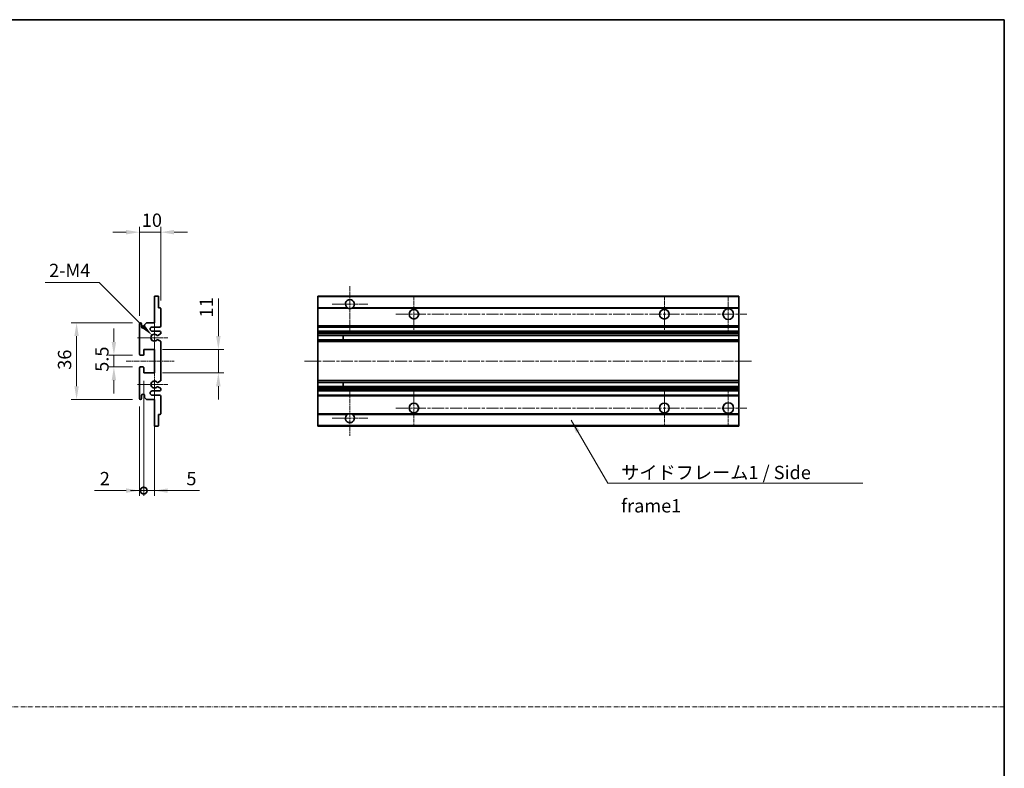
# Model space of a CAD drawing. Units: millimetres. Extents: x 1 to 7891, y 8 to 1132.
# Drawn here: x 3870 to 4332, y 360 to 711 of the extents above; entities that cross this region are included whole.
import ezdxf

# ---------------------------------------------------------------- set-up
doc = ezdxf.new("R2010")
doc.units = ezdxf.units.MM
doc.linetypes.add('CHAIN', pattern=[0.3543, 0.2362, -0.0295, 0.0591, -0.0295])
doc.linetypes.add('DASH_DOT', pattern=[0.37, 0.24, -0.06, 0.01, -0.06])
for name, color, linetype, lineweight in [('Border (ISO)', 7, 'Continuous', 35), ('Dimension (ISO)', 7, 'Continuous', 18), ('Dimension (ISO) @ 1', 7, 'Continuous', 18), ('Sketch Geometry (ISO)', 7, 'Continuous', 18), ('Symbol (ISO)', 7, 'Continuous', 18), ('Symbol (ISO) @ 1', 7, 'Continuous', 18), ('Visible (ISO)', 7, 'Continuous', 35), ('Visible Narrow (ISO)', 7, 'Continuous', 25)]:
    doc.layers.add(name, color=color, linetype=linetype, lineweight=lineweight)
doc.layers.add('Center Mark (ISO)', color=7, linetype='Continuous', lineweight=18, true_color=0x80ffff)
doc.layers.add('Centerline (ISO)', color=7, linetype='Continuous', lineweight=18, true_color=0x80ffff)
doc.styles.add('Note Text (TK)', font='MS PGothic.ttf')
doc.dimstyles.new('Default - Method 1b (TK)', dxfattribs={"dimscale": 4, "dimtxt": 2.5, "dimasz": 2.5, "dimexe": 1, "dimexo": 1.5, "dimgap": 1, "dimtad": 1, "dimtoh": 1, "dimrnd": 1e-08, "dimdsep": 46, "dimtxsty": 'Note Text (TK)', "dimcen": 0.09, "dimdle": 5, "dimclrd": 100, "dimclre": 100, "dimclrt": 7, "dimadec": 1, "dimazin": 1, "dimtfac": 1, "dimtmove": 0, "dimatfit": 3, "dimfxl": 0, "dimtolj": 1, "dimlwd": -1, "dimlwe": -1, "dimarcsym": 0})
doc.dimstyles.new('Default - Method 1b (TK)$7', dxfattribs={"dimscale": 4, "dimtxt": 2.5, "dimasz": 2.5, "dimexe": 1, "dimexo": 1.5, "dimgap": 1, "dimtad": 1, "dimtoh": 1, "dimrnd": 1e-08, "dimdsep": 46, "dimtxsty": 'Note Text (TK)', "dimcen": 0.09, "dimdle": 5, "dimclrd": 256, "dimclre": 100, "dimclrt": 7, "dimadec": 1, "dimazin": 1, "dimtfac": 1, "dimtmove": 0, "dimatfit": 3, "dimfxl": 0, "dimtolj": 1, "dimlwd": -1, "dimlwe": -1, "dimarcsym": 0})

# ---------------------------------------------------------------- blocks, each defined once
blk = doc.blocks.new('図面枠 tk図枠')
at = {"layer": 'Border (ISO)'}
for p, q in [((14.5, 289), (405.5, 289)), ((405.5, 289), (405.5, 8))]:
    blk.add_line(p, q, dxfattribs=at)
blk = doc.blocks.new('*D81')
at = {"layer": 'Defpoints', "color": 0, "transparency": 16777216}
for p in [(3935.91, 611.09), (3935.91, 575.29), (3925.91, 568.09)]:
    blk.add_point(p, dxfattribs=at)
at = {"layer": 'Dimension (ISO)', "color": 100, "transparency": 16777216}
for p, q in [((3919.66, 611.09), (3913.41, 611.09)), ((3925.91, 571.84), (3925.91, 613.59)), ((3925.91, 611.09), (3935.91, 611.09)), ((3935.91, 579.04), (3935.91, 613.59)), ((3942.16, 611.09), (3948.41, 611.09))]:
    blk.add_line(p, q, dxfattribs=at)
for points in [[(3919.66, 612.14), (3919.66, 610.05), (3925.91, 611.09)], [(3942.16, 612.14), (3942.16, 610.05), (3935.91, 611.09)]]:
    blk.add_solid(points, dxfattribs=at)
at = {"layer": 'Dimension (ISO)', "color": 7, "transparency": 16777216, "insert": (3927, 616.72), "char_height": 6.25, "attachment_point": 4, "style": 'Note Text (TK)'}
blk.add_mtext('\\A1;10', dxfattribs=at)
blk = doc.blocks.new('*D82')
at = {"layer": 'Defpoints', "color": 0, "transparency": 16777216}
for p in [(3931.76, 562.74), (3932.91, 561.59)]:
    blk.add_point(p, dxfattribs=at)
at = {"layer": 'Dimension (ISO)', "color": 100, "transparency": 16777216}
for p, q in [((3881.6, 587.53), (3906.97, 587.53)), ((3906.97, 587.53), (3927.34, 567.16))]:
    blk.add_line(p, q, dxfattribs=at)
blk.add_solid([(3928.08, 567.9), (3926.61, 566.42), (3931.76, 562.74)], dxfattribs=at)
at = {"layer": 'Dimension (ISO)', "color": 7, "transparency": 16777216, "insert": (3881.6, 593.16), "char_height": 6.25, "attachment_point": 4, "style": 'Note Text (TK)'}
blk.add_mtext('\\A1; \\fＭＳ Ｐゴシック|b0|i0;\\H6.2500;2-M4', dxfattribs=at)
blk = doc.blocks.new('*D83')
at = {"layer": 'Defpoints', "color": 0, "transparency": 16777216}
for p in [(3926.41, 553.34), (3913.91, 547.84), (3926.41, 547.84)]:
    blk.add_point(p, dxfattribs=at)
at = {"layer": 'Dimension (ISO)', "color": 100, "transparency": 16777216}
for p, q in [((3913.91, 559.59), (3913.91, 565.84)), ((3922.66, 553.34), (3911.41, 553.34)), ((3913.91, 553.34), (3913.91, 547.84)), ((3922.66, 547.84), (3911.41, 547.84)), ((3913.91, 541.59), (3913.91, 535.34))]:
    blk.add_line(p, q, dxfattribs=at)
for points in [[(3912.87, 559.59), (3914.95, 559.59), (3913.91, 553.34)], [(3912.87, 541.59), (3914.95, 541.59), (3913.91, 547.84)]]:
    blk.add_solid(points, dxfattribs=at)
at = {"layer": 'Dimension (ISO)', "color": 7, "transparency": 16777216, "insert": (3908.28, 545.59), "char_height": 6.25, "attachment_point": 4, "rotation": 90, "style": 'Note Text (TK)'}
blk.add_mtext('\\A1;5.5', dxfattribs=at)
blk = doc.blocks.new('*D84')
at = {"layer": 'Defpoints', "color": 0, "transparency": 16777216}
for p in [(3926.41, 568.59), (3896.41, 532.59), (3926.41, 532.59)]:
    blk.add_point(p, dxfattribs=at)
at = {"layer": 'Dimension (ISO)', "color": 100, "transparency": 16777216}
for p, q in [((3922.66, 568.59), (3893.91, 568.59)), ((3896.41, 562.34), (3896.41, 538.84)), ((3922.66, 532.59), (3893.91, 532.59))]:
    blk.add_line(p, q, dxfattribs=at)
for points in [[(3895.37, 562.34), (3897.45, 562.34), (3896.41, 568.59)], [(3895.37, 538.84), (3897.45, 538.84), (3896.41, 532.59)]]:
    blk.add_solid(points, dxfattribs=at)
at = {"layer": 'Dimension (ISO)', "color": 7, "transparency": 16777216, "insert": (3890.78, 546.53), "char_height": 6.25, "attachment_point": 4, "rotation": 90, "style": 'Note Text (TK)'}
blk.add_mtext('\\A1;36', dxfattribs=at)
blk = doc.blocks.new('*D85')
at = {"layer": 'Defpoints', "color": 0, "transparency": 16777216}
for p in [(3932.91, 556.09), (3962.91, 556.09), (3932.91, 545.09)]:
    blk.add_point(p, dxfattribs=at)
at = {"layer": 'Dimension (ISO)', "color": 100, "transparency": 16777216}
for p, q in [((3962.91, 562.34), (3962.91, 580.02)), ((3936.66, 556.09), (3965.41, 556.09)), ((3962.91, 545.09), (3962.91, 556.09)), ((3936.66, 545.09), (3965.41, 545.09)), ((3962.91, 538.84), (3962.91, 532.59))]:
    blk.add_line(p, q, dxfattribs=at)
for points in [[(3961.87, 562.34), (3963.95, 562.34), (3962.91, 556.09)], [(3961.87, 538.84), (3963.95, 538.84), (3962.91, 545.09)]]:
    blk.add_solid(points, dxfattribs=at)
at = {"layer": 'Dimension (ISO)', "color": 7, "transparency": 16777216, "insert": (3957.28, 571.09), "char_height": 6.25, "attachment_point": 4, "rotation": 90, "style": 'Note Text (TK)'}
blk.add_mtext('\\A1;11', dxfattribs=at)
blk = doc.blocks.new('_DotSmall')
at = {"color": 0, "linetype": 'ByBlock', "const_width": 0.5}
blk.add_lwpolyline([(-0.0625, 0, 1), (0.0625, 0, 1)], format="xyb", close=True, dxfattribs=at)
blk = doc.blocks.new('*D86')
at = {"layer": 'Defpoints', "color": 0, "transparency": 16777216}
for p in [(3927.91, 545.09), (3932.91, 545.09), (3932.91, 489.84)]:
    blk.add_point(p, dxfattribs=at)
at = {"layer": 'Dimension (ISO)', "color": 100, "transparency": 16777216}
for p, q in [((3927.91, 541.34), (3927.91, 487.34)), ((3932.91, 541.34), (3932.91, 487.34)), ((3927.91, 489.84), (3921.66, 489.84)), ((3927.91, 489.84), (3932.91, 489.84)), ((3939.16, 489.84), (3954.03, 489.84))]:
    blk.add_line(p, q, dxfattribs=at)
blk.add_solid([(3939.16, 490.89), (3939.16, 488.8), (3932.91, 489.84)], dxfattribs=at)
at = {"layer": 'Dimension (ISO)', "color": 100, "transparency": 16777216, "xscale": 6.25, "yscale": 6.25, "zscale": 6.25}
blk.add_blockref('_DotSmall', (3927.91, 489.84), dxfattribs=at)
at = {"layer": 'Dimension (ISO)', "color": 7, "transparency": 16777216, "insert": (3947.91, 495.47), "char_height": 6.25, "attachment_point": 4, "style": 'Note Text (TK)'}
blk.add_mtext('\\A1;5', dxfattribs=at)
blk = doc.blocks.new('*D87')
at = {"layer": 'Defpoints', "color": 0, "transparency": 16777216}
for p in [(3927.91, 545.09), (3925.91, 533.09), (3927.91, 489.84)]:
    blk.add_point(p, dxfattribs=at)
at = {"layer": 'Dimension (ISO)', "color": 100, "transparency": 16777216}
for p, q in [((3927.91, 541.34), (3927.91, 487.34)), ((3925.91, 529.34), (3925.91, 487.34)), ((3919.66, 489.84), (3904.79, 489.84)), ((3927.91, 489.84), (3925.91, 489.84)), ((3927.91, 489.84), (3940.41, 489.84))]:
    blk.add_line(p, q, dxfattribs=at)
blk.add_solid([(3919.66, 490.89), (3919.66, 488.8), (3925.91, 489.84)], dxfattribs=at)
at = {"layer": 'Dimension (ISO)', "color": 100, "transparency": 16777216, "xscale": 6.25, "yscale": 6.25, "zscale": 6.25, "rotation": 180}
blk.add_blockref('_DotSmall', (3927.91, 489.84), dxfattribs=at)
at = {"layer": 'Dimension (ISO)', "color": 7, "transparency": 16777216, "insert": (3907.29, 495.47), "char_height": 6.25, "attachment_point": 4, "style": 'Note Text (TK)'}
blk.add_mtext('\\A1;2', dxfattribs=at)

msp = doc.modelspace()

# ---------------------------------------------------------------- linework, layer by layer
at = {"layer": 'Center Mark (ISO)', "linetype": 'CHAIN', "ltscale": 9.26737}
for p, q in [((4024.6281, 585.6938), (4024.6281, 564.8438)), ((4024.6281, 536.3438), (4024.6281, 515.4938))]:
    msp.add_line(p, q, dxfattribs=at)
at = {"layer": 'Center Mark (ISO)', "linetype": 'CHAIN', "ltscale": 7.422766}
for p, q in [((4032.9781, 577.3438), (4016.2781, 577.3438)), ((4032.9781, 523.8438), (4016.2781, 523.8438))]:
    msp.add_line(p, q, dxfattribs=at)
at = {"layer": 'Center Mark (ISO)', "linetype": 'CHAIN', "ltscale": 7.55611}
for p, q in [((4054.6281, 581.0938), (4054.6281, 564.0938)), ((4172.1281, 581.0938), (4172.1281, 564.0938)), ((4054.6281, 537.0938), (4054.6281, 520.0938)), ((4172.1281, 537.0938), (4172.1281, 520.0938))]:
    msp.add_line(p, q, dxfattribs=at)
at = {"layer": 'Center Mark (ISO)', "linetype": 'CHAIN', "ltscale": 7.778352}
for p, q in [((4202.1281, 581.3438), (4202.1281, 563.8438)), ((4202.1281, 537.3438), (4202.1281, 519.8438))]:
    msp.add_line(p, q, dxfattribs=at)
at = {"layer": 'Center Mark (ISO)', "linetype": 'CHAIN', "ltscale": 6.996951}
for p, q in [((3932.9083, 569.4648), (3932.9083, 553.7228)), ((3932.9083, 547.4648), (3932.9083, 531.7228))]:
    msp.add_line(p, q, dxfattribs=at)
at = {"layer": 'Center Mark (ISO)', "linetype": 'CHAIN', "ltscale": 6.276444}
for p, q in [((3939.1583, 561.5938), (3925.0373, 561.5938)), ((3939.1583, 539.5938), (3925.0373, 539.5938))]:
    msp.add_line(p, q, dxfattribs=at)
at = {"layer": 'Centerline (ISO)', "linetype": 'CHAIN', "ltscale": 23.990969}
for p, q in [((4046.1281, 572.5938), (4210.8781, 572.5938)), ((4003.3781, 550.5938), (4213.3781, 550.5938)), ((4046.1281, 528.5938), (4210.8781, 528.5938))]:
    msp.add_line(p, q, dxfattribs=at)
at = {"layer": 'Centerline (ISO)', "linetype": 'CHAIN', "ltscale": 10.000767}
msp.add_line((3919.6583, 550.5938), (3942.1583, 550.5938), dxfattribs=at)
at = {"layer": 'Sketch Geometry (ISO)', "color": 4, "linetype": 'DASH_DOT', "lineweight": 18, "ltscale": 9.032109, "true_color": 0x00ffff}
msp.add_line((3354.0919, 388.4228), (4331.5919, 388.4228), dxfattribs=at)
at = {"layer": 'Visible (ISO)'}
for p, q in [((3932.9083, 581.0938), (3934.6083, 581.0938)), ((3932.9083, 580.7938), (3932.9083, 581.0938)), ((3932.9083, 568.5938), (3932.9083, 580.7938)), ((3934.9083, 580.7938), (3934.9083, 575.5938)), ((4009.6281, 580.7938), (4009.6281, 581.0938)), ((4207.1281, 581.0938), (4009.6281, 581.0938)), ((4009.6281, 580.7938), (4009.6281, 575.5938)), ((4207.1281, 581.0938), (4207.1281, 580.7938)), ((4207.1281, 575.5938), (4207.1281, 580.7938)), ((3934.9083, 575.5938), (3935.6083, 575.5938)), ((3935.9083, 575.2938), (3935.9083, 567.0938)), ((4009.6281, 575.2938), (4009.6281, 575.5938)), ((4023.4673, 575.5938), (4009.6281, 575.5938)), ((4009.6281, 575.2938), (4009.6281, 567.0938)), ((4207.1281, 575.5938), (4025.7889, 575.5938)), ((4207.1281, 575.5938), (4207.1281, 575.2938)), ((4207.1281, 567.0938), (4207.1281, 575.2938)), ((3928.2583, 567.5938), (3929.2583, 568.5938)), ((3929.2583, 568.5938), (3932.9083, 568.5938)), ((3925.9083, 553.8438), (3925.9083, 568.0938)), ((3926.9083, 568.0938), (3926.9083, 566.6938)), ((3928.2583, 566.6938), (3928.2583, 567.5938)), ((3935.4083, 566.5938), (3931.9083, 566.5938)), ((3931.9083, 564.5938), (3935.4083, 564.5938)), ((3935.9083, 564.0938), (3935.9083, 563.5837)), ((4009.6281, 566.5938), (4009.6281, 567.0938)), ((4009.6281, 566.5938), (4009.6281, 564.5938)), ((4207.1281, 566.5938), (4009.6281, 566.5938)), ((4009.6281, 564.0938), (4009.6281, 564.5938)), ((4207.1281, 564.5938), (4009.6281, 564.5938)), ((4009.6281, 564.0938), (4009.6281, 563.5837)), ((4009.6281, 563.3238), (4009.6281, 563.5837)), ((4207.1281, 567.0938), (4207.1281, 566.5938)), ((4207.1281, 564.5938), (4207.1281, 566.5938)), ((4207.1281, 564.5938), (4207.1281, 564.0938)), ((4207.1281, 563.5837), (4207.1281, 564.0938)), ((4207.1281, 563.5837), (4207.1281, 563.3238)), ((3934.4818, 560.6006), (3935.7551, 559.8856)), ((3935.7583, 563.3238), (3934.485, 562.5887)), ((3935.9083, 559.624), (3935.9083, 541.5636)), ((4009.6281, 563.3238), (4009.6281, 562.5887)), ((4009.6281, 562.5486), (4009.6281, 562.5887)), ((4207.1281, 562.5486), (4009.6281, 562.5486)), ((4009.6281, 560.639), (4009.6281, 562.5486)), ((4009.6281, 560.6006), (4009.6281, 560.639)), ((4207.1281, 560.639), (4009.6281, 560.639)), ((4009.6281, 560.6006), (4009.6281, 559.8856)), ((4009.6281, 559.624), (4009.6281, 559.8856)), ((4009.6281, 559.624), (4009.6281, 541.5636)), ((4021.4281, 562.5486), (4021.4281, 560.639)), ((4021.4407, 562.5486), (4021.4407, 560.639)), ((4207.1281, 562.5887), (4207.1281, 563.3238)), ((4207.1281, 562.5887), (4207.1281, 562.5486)), ((4207.1281, 560.639), (4207.1281, 562.5486)), ((4207.1281, 560.639), (4207.1281, 560.6006)), ((4207.1281, 559.8856), (4207.1281, 560.6006)), ((4207.1281, 559.8856), (4207.1281, 559.624)), ((4207.1281, 541.5636), (4207.1281, 559.624)), ((3927.9083, 556.0938), (3927.9083, 553.6438)), ((3932.9083, 556.0938), (3927.9083, 556.0938)), ((3932.9083, 545.0938), (3932.9083, 556.0938)), ((3927.6083, 553.3438), (3926.4083, 553.3438)), ((3925.9083, 533.0938), (3925.9083, 547.3438)), ((3926.4083, 547.8438), (3927.6083, 547.8438)), ((3927.9083, 547.5438), (3927.9083, 545.0938)), ((3927.9083, 545.0938), (3932.9083, 545.0938)), ((3935.7551, 541.3021), (3934.4818, 540.5871)), ((4009.6281, 541.3021), (4009.6281, 541.5636)), ((4009.6281, 541.3021), (4009.6281, 540.5871)), ((4009.6281, 540.5487), (4009.6281, 540.5871)), ((4009.6281, 538.6391), (4009.6281, 540.5487)), ((4207.1281, 540.5487), (4009.6281, 540.5487)), ((4021.4281, 540.5487), (4021.4281, 538.6391)), ((4021.4407, 540.5487), (4021.4407, 538.6391)), ((4207.1281, 541.5636), (4207.1281, 541.3021)), ((4207.1281, 540.5871), (4207.1281, 541.3021)), ((4207.1281, 540.5871), (4207.1281, 540.5487)), ((4207.1281, 538.6391), (4207.1281, 540.5487)), ((3935.4083, 536.5938), (3931.9083, 536.5938)), ((3934.485, 538.5989), (3935.7583, 537.8638)), ((3935.9083, 537.604), (3935.9083, 537.0938)), ((4009.6281, 538.5989), (4009.6281, 538.6391)), ((4207.1281, 538.6391), (4009.6281, 538.6391)), ((4009.6281, 538.5989), (4009.6281, 537.8638)), ((4009.6281, 537.604), (4009.6281, 537.8638)), ((4009.6281, 537.604), (4009.6281, 537.0938)), ((4009.6281, 536.5938), (4009.6281, 537.0938)), ((4009.6281, 536.5938), (4009.6281, 534.5938)), ((4207.1281, 536.5938), (4009.6281, 536.5938)), ((4207.1281, 538.6391), (4207.1281, 538.5989)), ((4207.1281, 537.8638), (4207.1281, 538.5989)), ((4207.1281, 537.8638), (4207.1281, 537.604)), ((4207.1281, 537.0938), (4207.1281, 537.604)), ((4207.1281, 537.0938), (4207.1281, 536.5938)), ((4207.1281, 534.5938), (4207.1281, 536.5938)), ((3926.9083, 534.4938), (3926.9083, 533.0938)), ((3928.2583, 533.5938), (3928.2583, 534.4938)), ((3929.2583, 532.5938), (3928.2583, 533.5938)), ((3932.9083, 532.5938), (3929.2583, 532.5938)), ((3931.9083, 534.5938), (3935.4083, 534.5938)), ((3932.9083, 520.3938), (3932.9083, 532.5938)), ((3935.9083, 534.0938), (3935.9083, 525.8938)), ((4009.6281, 534.0938), (4009.6281, 534.5938)), ((4207.1281, 534.5938), (4009.6281, 534.5938)), ((4009.6281, 534.0938), (4009.6281, 525.8938)), ((4207.1281, 534.5938), (4207.1281, 534.0938)), ((4207.1281, 525.8938), (4207.1281, 534.0938)), ((3934.9083, 525.5938), (3934.9083, 520.3938)), ((3935.6083, 525.5938), (3934.9083, 525.5938)), ((4009.6281, 525.5938), (4009.6281, 525.8938)), ((4009.6281, 525.5938), (4009.6281, 520.3938)), ((4023.4673, 525.5938), (4009.6281, 525.5938)), ((4207.1281, 525.5938), (4025.7889, 525.5938)), ((4207.1281, 525.8938), (4207.1281, 525.5938)), ((4207.1281, 520.3938), (4207.1281, 525.5938)), ((3932.9083, 520.0938), (3932.9083, 520.3938)), ((3934.6083, 520.0938), (3932.9083, 520.0938)), ((4009.6281, 520.0938), (4009.6281, 520.3938)), ((4207.1281, 520.0938), (4009.6281, 520.0938)), ((4207.1281, 520.3938), (4207.1281, 520.0938))]:
    msp.add_line(p, q, dxfattribs=at)
for centre, radius in [((4054.6281, 572.5938), 2.25), ((4172.1281, 572.5938), 2.25), ((4202.1281, 572.5938), 2.5), ((4054.6281, 528.5938), 2.25), ((4172.1281, 528.5938), 2.25), ((4202.1281, 528.5938), 2.5)]:
    msp.add_circle(centre, radius, dxfattribs=at)
for centre, radius, start, end in [((3934.6083, 580.7938), 0.3, 0, 90), ((4024.6281, 577.3438), 2.1, 303.55731, 236.44269), ((3935.6083, 575.2938), 0.3, 0, 90), ((4024.6281, 577.3438), 2.1, 257.472095, 282.527905), ((3926.4083, 568.0938), 0.5, 0, 180), ((3927.5833, 566.7735), 0.6797, 186.732922, 353.267079), ((3931.9083, 565.5938), 1, 90, 270), ((3935.4083, 567.0938), 0.5, 270, 0), ((3935.4083, 564.0938), 0.5, 0, 90), ((3935.6083, 563.5837), 0.3, 300, 0), ((3932.9083, 561.5938), 1.621, 37.728389, 322.2672), ((3932.9083, 561.5938), 1.6, 41.328988, 318.666601), ((3934.335, 562.8486), 0.3, 241.165318, 300), ((3934.3349, 560.339), 0.3, 60.685474, 118.830271), ((3935.6083, 559.624), 0.3, 0, 60.685474), ((3926.4083, 553.8438), 0.5, 180, 270), ((3927.6083, 553.6438), 0.3, 270, 0), ((3926.4083, 547.3438), 0.5, 90, 180), ((3927.6083, 547.5438), 0.3, 0, 90), ((3932.9083, 539.5938), 1.621, 37.7328, 322.271611), ((3932.9083, 539.5938), 1.6, 41.333399, 318.671012), ((3934.3349, 540.8487), 0.3, 241.16973, 299.314526), ((3935.6083, 541.5636), 0.3, 299.314526, 0), ((3931.9083, 535.5938), 1, 90, 270), ((3934.335, 538.3391), 0.3, 60, 118.834682), ((3935.4083, 537.0938), 0.5, 270, 0), ((3935.6083, 537.604), 0.3, 0, 60), ((3926.4083, 533.0938), 0.5, 180, 0), ((3927.5833, 534.4141), 0.6797, 6.732921, 173.267079), ((3935.4083, 534.0938), 0.5, 0, 90), ((3935.6083, 525.8938), 0.3, 270, 0), ((4024.6281, 523.8438), 2.1, 123.55731, 56.44269), ((4024.6281, 523.8438), 2.1, 77.472095, 102.527905), ((3934.6083, 520.3938), 0.3, 270, 0)]:
    msp.add_arc(centre, radius, start, end, dxfattribs=at)
for points, knots in [([(4024.1726, 575.2938), (4024.0636, 575.318), (4023.9581, 575.351), (4023.7854, 575.4185), (4023.6961, 575.4604), (4023.598, 575.5135), (4023.5639, 575.5332), (4023.5193, 575.5603), (4023.5005, 575.5722), (4023.4745, 575.589), (4023.4673, 575.5938), (4023.4673, 575.5938)], [-0.0853709187, -0.0853709187, -0.0853709187, -0.0853709187, -0.054511626, -0.054511626, -0.0293355353, -0.0293355353, -0.0179856968, -0.0179856968, -0.0089928484, -0.0089928484, 0, 0, 0, 0]), ([(4025.7889, 575.5938), (4025.7889, 575.5938), (4025.7818, 575.589), (4025.7557, 575.5722), (4025.737, 575.5603), (4025.6924, 575.5332), (4025.6582, 575.5135), (4025.5602, 575.4604), (4025.4709, 575.4185), (4025.2982, 575.351), (4025.1926, 575.318), (4025.0836, 575.2938)], [-0.2570614373, -0.2570614373, -0.2570614373, -0.2570614373, -0.2480685889, -0.2480685889, -0.2390757404, -0.2390757404, -0.227725902, -0.227725902, -0.2025498113, -0.2025498113, -0.1716905186, -0.1716905186, -0.1716905186, -0.1716905186]), ([(3934.1903, 560.6018), (3934.1901, 560.6017), (3934.1899, 560.6016), (3934.1595, 560.5848), (3934.1317, 560.5622), (3934.1097, 560.5371)], [0.1421941886, 0.1421941886, 0.1421941886, 0.1421941886, 0.1422543788, 0.1422543788, 0.1522671185, 0.1522671185, 0.1522671185, 0.1522671185]), ([(3934.1098, 562.6504), (3934.1318, 562.6254), (3934.1596, 562.6028), (3934.19, 562.586), (3934.1902, 562.5859), (3934.1903, 562.5858)], [0.1522671185, 0.1522671185, 0.1522671185, 0.1522671185, 0.1622798581, 0.1622798581, 0.1623400483, 0.1623400483, 0.1623400483, 0.1623400483]), ([(3934.1097, 540.6505), (3934.1317, 540.6255), (3934.1595, 540.6029), (3934.1899, 540.5861), (3934.1901, 540.586), (3934.1903, 540.5859)], [0.1522671185, 0.1522671185, 0.1522671185, 0.1522671185, 0.1622798581, 0.1622798581, 0.1623400483, 0.1623400483, 0.1623400483, 0.1623400483]), ([(3934.1903, 538.6019), (3934.1902, 538.6018), (3934.19, 538.6017), (3934.1596, 538.5849), (3934.1318, 538.5623), (3934.1098, 538.5372)], [0.1421941886, 0.1421941886, 0.1421941886, 0.1421941886, 0.1422543788, 0.1422543788, 0.1522671185, 0.1522671185, 0.1522671185, 0.1522671185]), ([(4023.4673, 525.5938), (4023.4673, 525.5938), (4023.4745, 525.5986), (4023.5005, 525.6155), (4023.5193, 525.6274), (4023.5639, 525.6544), (4023.598, 525.6742), (4023.6961, 525.7272), (4023.7854, 525.7691), (4023.9581, 525.8367), (4024.0636, 525.8696), (4024.1726, 525.8938)], [-0.2570614383, -0.2570614383, -0.2570614383, -0.2570614383, -0.2480685898, -0.2480685898, -0.2390757414, -0.2390757414, -0.2277259029, -0.2277259029, -0.2025498121, -0.2025498121, -0.17169052, -0.17169052, -0.17169052, -0.17169052]), ([(4025.0836, 525.8938), (4025.1926, 525.8696), (4025.2982, 525.8367), (4025.4709, 525.7691), (4025.5602, 525.7272), (4025.6582, 525.6742), (4025.6924, 525.6544), (4025.737, 525.6274), (4025.7557, 525.6155), (4025.7818, 525.5986), (4025.7889, 525.5938), (4025.7889, 525.5938)], [-0.0853709183, -0.0853709183, -0.0853709183, -0.0853709183, -0.0545116262, -0.0545116262, -0.0293355354, -0.0293355354, -0.0179856969, -0.0179856969, -0.0089928485, -0.0089928485, 0, 0, 0, 0])]:
    msp.add_open_spline(points, degree=3, knots=knots, dxfattribs=at)
at = {"layer": 'Visible Narrow (ISO)'}
for p, q in [((4207.1281, 580.7938), (4009.6281, 580.7938)), ((4024.1726, 575.2938), (4009.6281, 575.2938)), ((4207.1281, 575.2938), (4025.0836, 575.2938)), ((4207.1281, 567.0938), (4009.6281, 567.0938)), ((4207.1281, 564.0938), (4009.6281, 564.0938)), ((4207.1281, 563.5837), (4009.6281, 563.5837)), ((4207.1281, 563.3238), (4009.6281, 563.3238)), ((4207.1281, 562.5887), (4009.6281, 562.5887)), ((4207.1281, 560.6006), (4009.6281, 560.6006)), ((4207.1281, 559.8856), (4009.6281, 559.8856)), ((4207.1281, 559.624), (4009.6281, 559.624)), ((4207.1281, 541.5636), (4009.6281, 541.5636)), ((4207.1281, 541.3021), (4009.6281, 541.3021)), ((4207.1281, 540.5871), (4009.6281, 540.5871)), ((4207.1281, 538.5989), (4009.6281, 538.5989)), ((4207.1281, 537.8638), (4009.6281, 537.8638)), ((4207.1281, 537.604), (4009.6281, 537.604)), ((4207.1281, 537.0938), (4009.6281, 537.0938)), ((4207.1281, 534.0938), (4009.6281, 534.0938)), ((4024.1726, 525.8938), (4009.6281, 525.8938)), ((4207.1281, 525.8938), (4025.0836, 525.8938)), ((4207.1281, 520.3938), (4009.6281, 520.3938))]:
    msp.add_line(p, q, dxfattribs=at)

# ---------------------------------------------------------------- block references
at = {"xscale": 2.5, "yscale": 2.5, "zscale": 2.5}
msp.add_blockref('図面枠 tk図枠', (3317.8418, -11.7083), dxfattribs=at)

# ---------------------------------------------------------------- texts
at = {"layer": 'Symbol (ISO)', "color": 7, "insert": (4151.848, 501.4572), "char_height": 6.25, "width": 118.932748, "attachment_point": 1, "line_spacing_factor": 1.5, "style": 'Note Text (TK)'}
msp.add_mtext('{\\fＭＳ Ｐゴシック|b0|i0;サイドフレーム1 / Side frame1}', dxfattribs=at)

# ---------------------------------------------------------------- dimensions: what is measured, and where the dimension line sits
at = {"layer": 'Dimension (ISO) @ 1', "color": 100, "true_color": 0x00ff3f}
for base, p1, p2, angle, override, picture, middle in [((3935.9083, 611.0938), (3925.9083, 568.0938), (3935.9083, 575.2938), 180, {"dimscale": 1, "dimtxt": 6.25, "dimasz": 6.25, "dimexe": 2.5, "dimexo": 3.75, "dimgap": 2.5, "dimtoh": 0, "dimdec": 2, "dimcen": 0.225, "dimtol": 0, "dimlim": 0, "dimtp": 0, "dimtm": 0, "dimtdec": 2, "dimtix": 0, "dimtofl": 1, "dimtmove": 0, "dimatfit": 1}, '*D81', (3930.9083, 611.0938)), ((3962.9083, 556.0938), (3932.9083, 545.0938), (3932.9083, 556.0938), 90, {"dimscale": 1, "dimtxt": 6.25, "dimasz": 6.25, "dimexe": 2.5, "dimexo": 3.75, "dimgap": 2.5, "dimtoh": 0, "dimdec": 2, "dimcen": 0.225, "dimtol": 0, "dimlim": 0, "dimtp": 0, "dimtm": 0, "dimtdec": 2, "dimtix": 0, "dimtofl": 1, "dimtmove": 0, "dimatfit": 1}, '*D85', (3962.9083, 574.3076)), ((3896.4083, 532.5938), (3926.4083, 568.5938), (3926.4083, 532.5938), 90, {"dimscale": 1, "dimtxt": 6.25, "dimasz": 6.25, "dimexe": 2.5, "dimexo": 3.75, "dimgap": 2.5, "dimtoh": 0, "dimdec": 2, "dimcen": 0.225, "dimtol": 0, "dimlim": 0, "dimtp": 0, "dimtm": 0, "dimtdec": 2, "dimtix": 0, "dimtofl": 0, "dimtmove": 0, "dimatfit": 1}, '*D84', (3896.4083, 550.5938)), ((3913.9083, 547.8438), (3926.4083, 553.3438), (3926.4083, 547.8438), 270, {"dimscale": 1, "dimtxt": 6.25, "dimasz": 6.25, "dimexe": 2.5, "dimexo": 3.75, "dimgap": 2.5, "dimtoh": 0, "dimdec": 2, "dimcen": 0.225, "dimtol": 0, "dimlim": 0, "dimtp": 0, "dimtm": 0, "dimtdec": 2, "dimtix": 0, "dimtofl": 1, "dimtmove": 0, "dimatfit": 1}, '*D83', (3913.9083, 550.5938)), ((3927.9083, 489.8438), (3925.9083, 533.0938), (3927.9083, 545.0938), 180, {"dimscale": 1, "dimtxt": 6.25, "dimasz": 6.25, "dimexe": 2.5, "dimexo": 3.75, "dimgap": 2.5, "dimtoh": 0, "dimdec": 2, "dimblk2": 'DotSmall', "dimsah": 1, "dimcen": 0.225, "dimdle": 0, "dimtol": 0, "dimlim": 0, "dimtp": 0, "dimtm": 0, "dimtdec": 2, "dimtix": 0, "dimtofl": 1, "dimtmove": 0, "dimatfit": 1}, '*D87', (3909.0972, 489.8438)), ((3932.9083, 489.8438), (3927.9083, 545.0938), (3932.9083, 545.0938), 180, {"dimscale": 1, "dimtxt": 6.25, "dimasz": 6.25, "dimexe": 2.5, "dimexo": 3.75, "dimgap": 2.5, "dimtoh": 0, "dimdec": 2, "dimblk1": 'DotSmall', "dimsah": 1, "dimcen": 0.225, "dimdle": 0, "dimtol": 0, "dimlim": 0, "dimtp": 0, "dimtm": 0, "dimtdec": 2, "dimtix": 0, "dimtofl": 1, "dimtmove": 0, "dimatfit": 1}, '*D86', (3949.7193, 489.8438))]:
    dim = msp.add_linear_dim(base=base, p1=p1, p2=p2, angle=angle, dimstyle='Default - Method 1b (TK)', override=override, dxfattribs=at)
    dim.commit()
    dim.dimension.update_dxf_attribs({"geometry": picture, "text_midpoint": middle, "dimtype": 128})
dim = msp.add_radius_dim(center=(3932.9083, 561.5938), mpoint=(3931.762, 562.7401), text=' \\fＭＳ Ｐゴシック|b0|i0;\\H6.2500;2-M4', dimstyle='Default - Method 1b (TK)', override={"dimscale": 1, "dimtxt": 6.25, "dimasz": 6.25, "dimexe": 2.5, "dimexo": 3.75, "dimgap": 2.5, "dimtih": 1, "dimdec": 2, "dimlfac": 1, "dimcen": 0, "dimtol": 0, "dimlim": 0, "dimtp": 0, "dimtm": 0, "dimtdec": 2, "dimtix": 0, "dimtofl": 0, "dimtmove": 0, "dimatfit": 3}, dxfattribs=at)
dim.commit()
dim.dimension.update_dxf_attribs({"geometry": '*D82', "text_midpoint": (3893.0342, 587.5332), "dimtype": 132})

# ---------------------------------------------------------------- leaders
at = {"layer": 'Symbol (ISO) @ 1', "color": 100, "true_color": 0x00ff40, "annotation_type": 0, "has_hookline": 1, "hookline_direction": 0, "text_width": 113.3168}
msp.add_leader([(4128.455, 522.8166), (4145.598, 493.3565), (4151.848, 493.3565)], dimstyle='Default - Method 1b (TK)$7', override={"dimscale": 1, "dimtxt": 6.25, "dimasz": 6.25, "dimgap": 0, "dimtad": 1}, dxfattribs=at)

doc.saveas('drawing.dxf')
